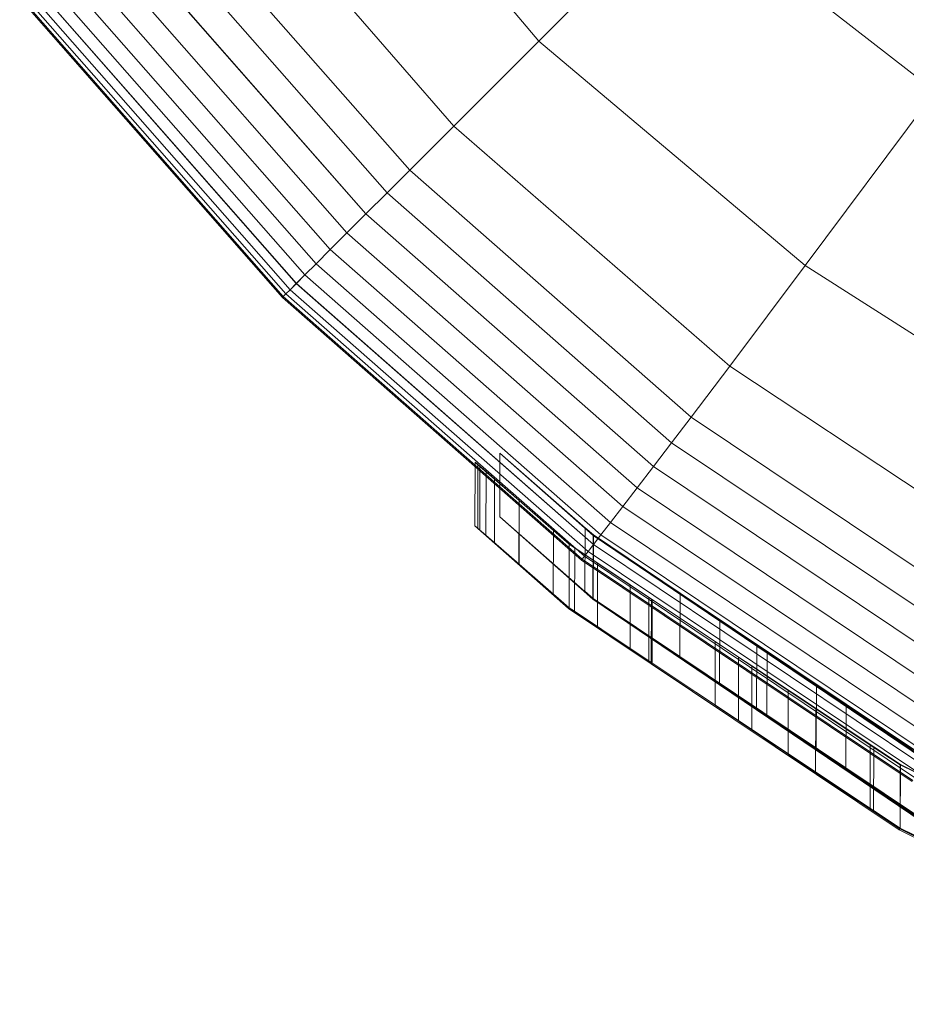
# Model space of a CAD drawing. Units: inches. Extents: x 15 to 14462, y 7 to 10223.
# Drawn here: x 6703 to 6728, y 5105 to 5133 of the extents above; entities that cross this region are included whole.
import ezdxf

# ---------------------------------------------------------------- set-up
doc = ezdxf.new("R2010")
doc.units = ezdxf.units.IN
doc.header["$MEASUREMENT"] = 0

# ---------------------------------------------------------------- blocks, each defined once
blk = doc.blocks.new('9004_DWG-664655-Level 1')
at = {"lineweight": 9}
for p, q in [((-1567.488, -440.106), (-1573.884, -432.502)), ((-1569.91, -442.528), (-1576.757, -434.653)), ((-1571.166, -443.784), (-1578.218, -435.757)), ((-1571.166, -443.784), (-1578.218, -435.757)), ((-1571.166, -443.784), (-1578.218, -435.757)), ((-1571.166, -443.784), (-1578.218, -435.757)), ((-1571.166, -443.784), (-1578.218, -435.757)), ((-1571.166, -443.784), (-1578.218, -435.757)), ((-1563.341, -435.96), (-1567.488, -440.106)), ((-1556.181, -441.54), (-1563.341, -435.96)), ((-1571.815, -444.433), (-1578.947, -436.315)), ((-1571.815, -444.433), (-1578.947, -436.315)), ((-1571.815, -444.433), (-1578.946, -436.315)), ((-1571.815, -444.433), (-1578.946, -436.315)), ((-1571.815, -444.433), (-1578.946, -436.315)), ((-1571.815, -444.433), (-1578.946, -436.315)), ((-1572.415, -445.034), (-1579.621, -436.832)), ((-1572.415, -445.034), (-1579.62, -436.832)), ((-1572.415, -445.034), (-1579.62, -436.832)), ((-1572.415, -445.034), (-1579.62, -436.832)), ((-1572.415, -445.034), (-1579.62, -436.833)), ((-1572.415, -445.034), (-1579.62, -436.833)), ((-1572.959, -445.577), (-1580.23, -437.3)), ((-1572.959, -445.577), (-1580.23, -437.3)), ((-1572.959, -445.577), (-1580.23, -437.3)), ((-1572.959, -445.577), (-1580.23, -437.3)), ((-1572.959, -445.577), (-1580.23, -437.3)), ((-1572.959, -445.577), (-1580.23, -437.3)), ((-1573.436, -446.055), (-1580.766, -437.711)), ((-1573.436, -446.055), (-1580.766, -437.711)), ((-1573.436, -446.055), (-1580.766, -437.711)), ((-1573.436, -446.055), (-1580.766, -437.711)), ((-1573.436, -446.055), (-1580.766, -437.711)), ((-1573.436, -446.055), (-1580.766, -437.711)), ((-1573.839, -446.457), (-1581.218, -438.058)), ((-1573.839, -446.457), (-1581.218, -438.058)), ((-1573.839, -446.457), (-1581.218, -438.058)), ((-1573.839, -446.457), (-1581.218, -438.058)), ((-1573.839, -446.457), (-1581.218, -438.058)), ((-1573.839, -446.457), (-1581.218, -438.058)), ((-1574.158, -446.776), (-1581.576, -438.332)), ((-1574.158, -446.776), (-1581.576, -438.333)), ((-1574.158, -446.776), (-1581.576, -438.333)), ((-1574.158, -446.776), (-1581.576, -438.333)), ((-1574.157, -446.776), (-1581.575, -438.333)), ((-1574.157, -446.776), (-1581.575, -438.333)), ((-1574.58, -447.198), (-1582.049, -438.696)), ((-1574.58, -447.198), (-1582.049, -438.696)), ((-1574.579, -447.198), (-1582.049, -438.696)), ((-1574.58, -447.198), (-1582.049, -438.696)), ((-1574.579, -447.198), (-1582.049, -438.696)), ((-1574.58, -447.198), (-1582.049, -438.696)), ((-1574.402, -447.02), (-1581.85, -438.543)), ((-1574.402, -447.02), (-1581.849, -438.543)), ((-1574.401, -447.02), (-1581.849, -438.543)), ((-1574.402, -447.02), (-1581.849, -438.543)), ((-1574.401, -447.02), (-1581.849, -438.543)), ((-1574.402, -447.02), (-1581.849, -438.543)), ((-1574.797, -447.416), (-1582.293, -438.883)), ((-1574.797, -447.416), (-1582.293, -438.883)), ((-1574.797, -447.416), (-1582.293, -438.883)), ((-1574.773, -447.391), (-1582.266, -438.862)), ((-1574.773, -447.391), (-1582.266, -438.862)), ((-1574.773, -447.391), (-1582.266, -438.862)), ((-1574.773, -447.391), (-1582.266, -438.862)), ((-1574.773, -447.392), (-1582.266, -438.862)), ((-1574.773, -447.392), (-1582.266, -438.862)), ((-1574.7, -447.319), (-1582.185, -438.8)), ((-1574.701, -447.319), (-1582.185, -438.8)), ((-1574.7, -447.319), (-1582.185, -438.8)), ((-1574.7, -447.319), (-1582.185, -438.8)), ((-1574.7, -447.319), (-1582.185, -438.8)), ((-1574.7, -447.319), (-1582.185, -438.8)), ((-1569.91, -442.528), (-1567.488, -440.106)), ((-1559.883, -446.503), (-1567.488, -440.106)), ((-1556.181, -441.54), (-1559.883, -446.503)), ((-1569.91, -442.528), (-1571.166, -443.784)), ((-1569.91, -442.528), (-1571.166, -443.784)), ((-1569.91, -442.528), (-1571.166, -443.784)), ((-1569.91, -442.528), (-1571.166, -443.784)), ((-1569.91, -442.528), (-1571.166, -443.784)), ((-1569.91, -442.528), (-1571.166, -443.784)), ((-1562.035, -449.376), (-1569.91, -442.528)), ((-1571.815, -444.433), (-1571.166, -443.784)), ((-1571.815, -444.433), (-1571.166, -443.784)), ((-1571.815, -444.433), (-1571.166, -443.784)), ((-1571.815, -444.433), (-1571.166, -443.784)), ((-1571.815, -444.433), (-1571.166, -443.784)), ((-1571.815, -444.433), (-1571.166, -443.784)), ((-1563.138, -450.837), (-1571.166, -443.784)), ((-1563.138, -450.837), (-1571.166, -443.784)), ((-1563.138, -450.837), (-1571.166, -443.784)), ((-1563.138, -450.837), (-1571.166, -443.784)), ((-1563.138, -450.837), (-1571.166, -443.784)), ((-1563.138, -450.837), (-1571.166, -443.784)), ((-1571.815, -444.433), (-1572.415, -445.034)), ((-1571.815, -444.433), (-1572.415, -445.034)), ((-1571.815, -444.433), (-1572.415, -445.034)), ((-1571.815, -444.433), (-1572.415, -445.034)), ((-1571.815, -444.433), (-1572.415, -445.034)), ((-1571.815, -444.433), (-1572.415, -445.034)), ((-1563.697, -451.565), (-1571.815, -444.433)), ((-1563.697, -451.565), (-1571.815, -444.433)), ((-1563.697, -451.565), (-1571.815, -444.433)), ((-1563.697, -451.565), (-1571.815, -444.433)), ((-1563.697, -451.565), (-1571.815, -444.433)), ((-1563.697, -451.565), (-1571.815, -444.433)), ((-1572.959, -445.577), (-1572.415, -445.034)), ((-1572.959, -445.577), (-1572.415, -445.034)), ((-1572.959, -445.577), (-1572.415, -445.034)), ((-1572.959, -445.577), (-1572.415, -445.034)), ((-1572.959, -445.577), (-1572.415, -445.034)), ((-1572.959, -445.577), (-1572.415, -445.034)), ((-1564.214, -452.239), (-1572.415, -445.034)), ((-1564.214, -452.239), (-1572.415, -445.034)), ((-1564.214, -452.239), (-1572.415, -445.034)), ((-1564.214, -452.239), (-1572.415, -445.034)), ((-1564.214, -452.239), (-1572.415, -445.034)), ((-1564.214, -452.239), (-1572.415, -445.034)), ((-1572.959, -445.577), (-1573.436, -446.055)), ((-1572.959, -445.577), (-1573.436, -446.055)), ((-1572.959, -445.577), (-1573.436, -446.055)), ((-1572.959, -445.577), (-1573.436, -446.055)), ((-1572.959, -445.577), (-1573.436, -446.055)), ((-1572.959, -445.577), (-1573.436, -446.055)), ((-1564.682, -452.849), (-1572.959, -445.577)), ((-1564.682, -452.849), (-1572.959, -445.577)), ((-1564.682, -452.849), (-1572.959, -445.577)), ((-1564.682, -452.849), (-1572.959, -445.577)), ((-1564.682, -452.849), (-1572.959, -445.577)), ((-1564.682, -452.849), (-1572.959, -445.577)), ((-1573.839, -446.457), (-1573.436, -446.055)), ((-1573.839, -446.457), (-1573.436, -446.055)), ((-1573.839, -446.457), (-1573.436, -446.055)), ((-1573.839, -446.457), (-1573.436, -446.055)), ((-1573.839, -446.457), (-1573.436, -446.055)), ((-1573.839, -446.457), (-1573.436, -446.055)), ((-1565.093, -453.385), (-1573.436, -446.055)), ((-1565.093, -453.385), (-1573.436, -446.055)), ((-1565.093, -453.385), (-1573.436, -446.055)), ((-1565.093, -453.385), (-1573.436, -446.055)), ((-1565.093, -453.385), (-1573.436, -446.055)), ((-1565.093, -453.385), (-1573.436, -446.055)), ((-1573.839, -446.457), (-1574.158, -446.776)), ((-1573.839, -446.457), (-1574.158, -446.776)), ((-1573.839, -446.457), (-1574.158, -446.776)), ((-1573.839, -446.457), (-1574.158, -446.776)), ((-1573.839, -446.457), (-1574.157, -446.776)), ((-1573.839, -446.457), (-1574.157, -446.776)), ((-1565.439, -453.836), (-1573.839, -446.457)), ((-1565.44, -453.836), (-1573.839, -446.457)), ((-1565.439, -453.836), (-1573.839, -446.457)), ((-1565.439, -453.836), (-1573.839, -446.457)), ((-1565.439, -453.836), (-1573.839, -446.457)), ((-1565.439, -453.836), (-1573.839, -446.457)), ((-1562.035, -449.376), (-1559.883, -446.503)), ((-1551.447, -451.901), (-1559.883, -446.503)), ((-1574.402, -447.02), (-1574.158, -446.776)), ((-1574.402, -447.02), (-1574.158, -446.776)), ((-1574.402, -447.02), (-1574.158, -446.776)), ((-1574.402, -447.02), (-1574.158, -446.776)), ((-1574.401, -447.02), (-1574.157, -446.776)), ((-1574.401, -447.02), (-1574.157, -446.776)), ((-1565.714, -454.194), (-1574.158, -446.776)), ((-1565.714, -454.194), (-1574.158, -446.776)), ((-1565.714, -454.194), (-1574.158, -446.776)), ((-1565.714, -454.194), (-1574.158, -446.776)), ((-1565.714, -454.194), (-1574.157, -446.776)), ((-1565.714, -454.194), (-1574.157, -446.776)), ((-1574.402, -447.02), (-1574.58, -447.198)), ((-1574.402, -447.02), (-1574.58, -447.198)), ((-1574.402, -447.02), (-1574.58, -447.198)), ((-1574.402, -447.02), (-1574.58, -447.198)), ((-1574.401, -447.02), (-1574.579, -447.198)), ((-1574.401, -447.02), (-1574.579, -447.198)), ((-1565.924, -454.468), (-1574.402, -447.02)), ((-1565.924, -454.468), (-1574.402, -447.02)), ((-1565.924, -454.468), (-1574.402, -447.02)), ((-1565.924, -454.468), (-1574.402, -447.02)), ((-1565.924, -454.468), (-1574.401, -447.02)), ((-1565.924, -454.468), (-1574.401, -447.02)), ((-1574.797, -447.416), (-1574.773, -447.391)), ((-1574.797, -447.416), (-1574.773, -447.391)), ((-1574.797, -447.416), (-1574.773, -447.391)), ((-1574.797, -447.416), (-1574.773, -447.391)), ((-1574.797, -447.416), (-1574.773, -447.392)), ((-1574.797, -447.416), (-1574.773, -447.392)), ((-1566.265, -454.912), (-1574.797, -447.416)), ((-1566.265, -454.912), (-1574.797, -447.416)), ((-1566.265, -454.912), (-1574.797, -447.416)), ((-1574.7, -447.319), (-1574.773, -447.391)), ((-1574.701, -447.319), (-1574.773, -447.391)), ((-1574.7, -447.319), (-1574.773, -447.391)), ((-1574.7, -447.319), (-1574.773, -447.391)), ((-1574.7, -447.319), (-1574.773, -447.392)), ((-1574.7, -447.319), (-1574.773, -447.392)), ((-1566.244, -454.885), (-1574.773, -447.391)), ((-1566.244, -454.885), (-1574.773, -447.391)), ((-1566.244, -454.885), (-1574.773, -447.391)), ((-1566.244, -454.885), (-1574.773, -447.391)), ((-1566.244, -454.885), (-1574.773, -447.392)), ((-1566.244, -454.885), (-1574.773, -447.392)), ((-1574.701, -447.319), (-1574.58, -447.198)), ((-1566.181, -454.803), (-1574.701, -447.319)), ((-1574.7, -447.319), (-1574.58, -447.198)), ((-1574.7, -447.319), (-1574.579, -447.198)), ((-1574.7, -447.319), (-1574.58, -447.198)), ((-1574.7, -447.319), (-1574.579, -447.198)), ((-1574.7, -447.319), (-1574.58, -447.198)), ((-1566.181, -454.803), (-1574.7, -447.319)), ((-1566.181, -454.803), (-1574.7, -447.319)), ((-1566.181, -454.803), (-1574.7, -447.319)), ((-1566.181, -454.803), (-1574.7, -447.319)), ((-1566.181, -454.803), (-1574.7, -447.319)), ((-1566.077, -454.668), (-1574.58, -447.198)), ((-1566.077, -454.668), (-1574.58, -447.198)), ((-1566.077, -454.668), (-1574.58, -447.198)), ((-1566.077, -454.668), (-1574.58, -447.198)), ((-1566.077, -454.668), (-1574.579, -447.198)), ((-1566.077, -454.668), (-1574.579, -447.198)), ((-1562.035, -449.376), (-1563.138, -450.837)), ((-1563.138, -450.837), (-1562.035, -449.376)), ((-1562.035, -449.376), (-1563.138, -450.837)), ((-1563.138, -450.837), (-1562.035, -449.376)), ((-1562.035, -449.376), (-1563.138, -450.837)), ((-1563.138, -450.837), (-1562.035, -449.376)), ((-1553.323, -455.15), (-1562.035, -449.376)), ((-1563.697, -451.565), (-1563.138, -450.837)), ((-1563.697, -451.565), (-1563.138, -450.837)), ((-1563.697, -451.565), (-1563.138, -450.837)), ((-1563.697, -451.565), (-1563.138, -450.837)), ((-1563.697, -451.565), (-1563.138, -450.837)), ((-1563.697, -451.565), (-1563.138, -450.837)), ((-1554.266, -456.784), (-1563.138, -450.837)), ((-1554.266, -456.783), (-1563.138, -450.837)), ((-1554.266, -456.784), (-1563.138, -450.837)), ((-1554.266, -456.783), (-1563.138, -450.837)), ((-1554.266, -456.784), (-1563.138, -450.837)), ((-1554.266, -456.784), (-1563.138, -450.837)), ((-1563.697, -451.565), (-1564.214, -452.239)), ((-1563.697, -451.565), (-1564.214, -452.239)), ((-1563.697, -451.565), (-1564.214, -452.239)), ((-1563.697, -451.565), (-1564.214, -452.239)), ((-1563.697, -451.565), (-1564.214, -452.239)), ((-1563.697, -451.565), (-1564.214, -452.239)), ((-1554.725, -457.579), (-1563.697, -451.565)), ((-1554.725, -457.579), (-1563.697, -451.565)), ((-1554.725, -457.579), (-1563.697, -451.565)), ((-1554.725, -457.579), (-1563.697, -451.565)), ((-1554.725, -457.579), (-1563.697, -451.565)), ((-1554.725, -457.579), (-1563.697, -451.565)), ((-1568.601, -453.675), (-1568.593, -451.862)), ((-1568.601, -453.675), (-1568.593, -451.862)), ((-1565.928, -454.203), (-1568.593, -451.862)), ((-1568.593, -451.862), (-1565.935, -454.213)), ((-1565.928, -454.203), (-1568.593, -451.862)), ((-1568.593, -451.862), (-1565.935, -454.214)), ((-1569.309, -453.934), (-1569.305, -452.121)), ((-1569.223, -452.198), (-1569.305, -452.121)), ((-1569.305, -452.121), (-1568.989, -452.389)), ((-1569.227, -454.011), (-1569.223, -452.198)), ((-1569.165, -452.245), (-1569.223, -452.198)), ((-1564.214, -452.239), (-1564.682, -452.849)), ((-1564.682, -452.849), (-1564.214, -452.239)), ((-1564.214, -452.239), (-1564.682, -452.849)), ((-1564.682, -452.849), (-1564.214, -452.239)), ((-1564.214, -452.239), (-1564.682, -452.849)), ((-1564.682, -452.849), (-1564.214, -452.239)), ((-1555.15, -458.314), (-1564.214, -452.239)), ((-1555.15, -458.314), (-1564.214, -452.239)), ((-1555.15, -458.314), (-1564.214, -452.239)), ((-1555.15, -458.314), (-1564.214, -452.239)), ((-1555.15, -458.314), (-1564.214, -452.239)), ((-1555.15, -458.314), (-1564.214, -452.239)), ((-1569.17, -454.058), (-1569.165, -452.245)), ((-1568.746, -452.606), (-1569.165, -452.245)), ((-1568.993, -454.202), (-1568.989, -452.389)), ((-1568.989, -452.389), (-1568.041, -453.213)), ((-1568.75, -454.419), (-1568.746, -452.606)), ((-1568.047, -453.214), (-1568.746, -452.606)), ((-1564.682, -452.849), (-1565.093, -453.385)), ((-1565.093, -453.385), (-1564.682, -452.849)), ((-1564.682, -452.849), (-1565.093, -453.385)), ((-1565.093, -453.385), (-1564.682, -452.849)), ((-1564.682, -452.849), (-1565.093, -453.385)), ((-1565.093, -453.385), (-1564.682, -452.849)), ((-1555.534, -458.98), (-1564.682, -452.849)), ((-1555.534, -458.98), (-1564.682, -452.849)), ((-1555.534, -458.98), (-1564.682, -452.849)), ((-1555.534, -458.98), (-1564.682, -452.849)), ((-1555.534, -458.98), (-1564.682, -452.849)), ((-1555.534, -458.98), (-1564.682, -452.849)), ((-1568.051, -455.027), (-1568.047, -453.214)), ((-1567.068, -454.067), (-1568.047, -453.214)), ((-1568.046, -455.026), (-1568.041, -453.213)), ((-1568.041, -453.213), (-1566.616, -454.457)), ((-1565.44, -453.836), (-1565.093, -453.385)), ((-1565.439, -453.836), (-1565.093, -453.385)), ((-1565.439, -453.836), (-1565.093, -453.385)), ((-1565.439, -453.836), (-1565.093, -453.385)), ((-1565.439, -453.836), (-1565.093, -453.385)), ((-1565.439, -453.836), (-1565.093, -453.385)), ((-1555.872, -459.565), (-1565.093, -453.385)), ((-1555.872, -459.565), (-1565.093, -453.385)), ((-1555.872, -459.565), (-1565.093, -453.385)), ((-1555.872, -459.565), (-1565.093, -453.385)), ((-1555.872, -459.565), (-1565.093, -453.385)), ((-1555.872, -459.565), (-1565.093, -453.385)), ((-1565.944, -456.026), (-1568.601, -453.675)), ((-1565.944, -456.027), (-1568.601, -453.675)), ((-1565.936, -456.016), (-1568.601, -453.675)), ((-1565.936, -456.016), (-1568.601, -453.675)), ((-1565.439, -453.836), (-1565.714, -454.194)), ((-1565.44, -453.836), (-1565.714, -454.194)), ((-1565.439, -453.836), (-1565.714, -454.194)), ((-1565.439, -453.836), (-1565.714, -454.194)), ((-1565.439, -453.836), (-1565.714, -454.194)), ((-1565.439, -453.836), (-1565.714, -454.194)), ((-1556.157, -460.058), (-1565.44, -453.836)), ((-1556.156, -460.058), (-1565.439, -453.836)), ((-1556.156, -460.058), (-1565.439, -453.836)), ((-1556.156, -460.058), (-1565.439, -453.836)), ((-1556.156, -460.058), (-1565.439, -453.836)), ((-1556.156, -460.058), (-1565.439, -453.836)), ((-1569.227, -454.011), (-1569.309, -453.934)), ((-1569.309, -453.934), (-1568.993, -454.202)), ((-1566.634, -456.289), (-1569.227, -454.011)), ((-1569.227, -454.011), (-1569.17, -454.058)), ((-1569.17, -454.058), (-1568.75, -454.419)), ((-1568.046, -455.026), (-1568.993, -454.202)), ((-1567.072, -455.88), (-1567.068, -454.067)), ((-1566.618, -454.46), (-1567.068, -454.067)), ((-1566.169, -455.8), (-1566.16, -453.987)), ((-1566.169, -455.8), (-1566.16, -453.987)), ((-1565.922, -454.197), (-1566.16, -453.987)), ((-1566.16, -453.987), (-1565.922, -454.196)), ((-1565.922, -454.197), (-1566.16, -453.987)), ((-1566.16, -453.987), (-1565.922, -454.196)), ((-1565.936, -456.016), (-1565.928, -454.203)), ((-1565.936, -456.016), (-1565.928, -454.203)), ((-1565.931, -456.009), (-1565.922, -454.196)), ((-1565.931, -456.009), (-1565.922, -454.196)), ((-1565.931, -456.01), (-1565.922, -454.197)), ((-1565.931, -456.01), (-1565.922, -454.197)), ((-1559.567, -458.467), (-1565.928, -454.203)), ((-1559.567, -458.467), (-1565.928, -454.203)), ((-1565.714, -454.194), (-1565.924, -454.468)), ((-1565.924, -454.468), (-1565.714, -454.194)), ((-1565.714, -454.194), (-1565.924, -454.468)), ((-1565.924, -454.468), (-1565.714, -454.194)), ((-1565.714, -454.194), (-1565.924, -454.468)), ((-1565.924, -454.468), (-1565.714, -454.194)), ((-1565.922, -454.196), (-1563.453, -455.851)), ((-1565.922, -454.196), (-1563.453, -455.851)), ((-1560.973, -457.543), (-1565.922, -454.197)), ((-1560.973, -457.543), (-1565.922, -454.197)), ((-1556.382, -460.449), (-1565.714, -454.194)), ((-1556.382, -460.449), (-1565.714, -454.194)), ((-1556.382, -460.449), (-1565.714, -454.194)), ((-1556.382, -460.449), (-1565.714, -454.194)), ((-1556.382, -460.449), (-1565.714, -454.194)), ((-1556.382, -460.449), (-1565.714, -454.194)), ((-1568.051, -455.027), (-1568.75, -454.419)), ((-1566.622, -456.273), (-1566.618, -454.46)), ((-1566.62, -456.271), (-1566.616, -454.457)), ((-1565.81, -454.999), (-1566.618, -454.46)), ((-1566.616, -454.457), (-1566.461, -454.56)), ((-1565.924, -454.468), (-1566.077, -454.668)), ((-1566.077, -454.668), (-1565.924, -454.468)), ((-1565.924, -454.468), (-1566.077, -454.668)), ((-1566.077, -454.668), (-1565.924, -454.468)), ((-1565.924, -454.468), (-1566.077, -454.668)), ((-1566.077, -454.668), (-1565.924, -454.468)), ((-1565.944, -456.026), (-1565.935, -454.213)), ((-1565.944, -456.027), (-1565.935, -454.214)), ((-1565.935, -454.213), (-1562.323, -456.655)), ((-1565.935, -454.214), (-1562.323, -456.655)), ((-1556.555, -460.748), (-1565.924, -454.468)), ((-1556.555, -460.748), (-1565.924, -454.468)), ((-1556.555, -460.748), (-1565.924, -454.468)), ((-1556.555, -460.748), (-1565.924, -454.468)), ((-1556.555, -460.748), (-1565.924, -454.468)), ((-1556.555, -460.748), (-1565.924, -454.468)), ((-1566.466, -456.373), (-1566.461, -454.56)), ((-1566.461, -454.56), (-1564.875, -455.619)), ((-1566.181, -454.803), (-1566.077, -454.668)), ((-1566.181, -454.803), (-1566.077, -454.668)), ((-1566.181, -454.803), (-1566.077, -454.668)), ((-1566.181, -454.803), (-1566.077, -454.668)), ((-1566.181, -454.803), (-1566.077, -454.668)), ((-1566.181, -454.803), (-1566.077, -454.668)), ((-1556.681, -460.966), (-1566.077, -454.668)), ((-1556.681, -460.966), (-1566.077, -454.668)), ((-1556.68, -460.966), (-1566.077, -454.668)), ((-1556.681, -460.966), (-1566.077, -454.668)), ((-1556.68, -460.966), (-1566.077, -454.668)), ((-1556.681, -460.966), (-1566.077, -454.668)), ((-1567.072, -455.88), (-1568.051, -455.027)), ((-1568.046, -455.026), (-1566.62, -456.271)), ((-1566.244, -454.885), (-1566.265, -454.912)), ((-1566.265, -454.912), (-1566.244, -454.885)), ((-1566.244, -454.885), (-1566.265, -454.912)), ((-1566.265, -454.912), (-1566.244, -454.885)), ((-1566.244, -454.885), (-1566.265, -454.912)), ((-1566.265, -454.912), (-1566.244, -454.885)), ((-1556.834, -461.232), (-1566.265, -454.912)), ((-1556.834, -461.232), (-1566.265, -454.912)), ((-1556.834, -461.232), (-1566.265, -454.912)), ((-1566.181, -454.803), (-1566.244, -454.885)), ((-1566.181, -454.803), (-1566.244, -454.885)), ((-1566.181, -454.803), (-1566.244, -454.885)), ((-1566.181, -454.803), (-1566.244, -454.885)), ((-1566.181, -454.803), (-1566.244, -454.885)), ((-1566.181, -454.803), (-1566.244, -454.885)), ((-1556.817, -461.203), (-1566.244, -454.885)), ((-1556.817, -461.203), (-1566.244, -454.885)), ((-1556.817, -461.203), (-1566.244, -454.885)), ((-1556.817, -461.203), (-1566.244, -454.885)), ((-1556.817, -461.203), (-1566.244, -454.885)), ((-1556.817, -461.203), (-1566.244, -454.885)), ((-1556.766, -461.114), (-1566.181, -454.803)), ((-1556.766, -461.114), (-1566.181, -454.803)), ((-1556.766, -461.114), (-1566.181, -454.803)), ((-1556.766, -461.114), (-1566.181, -454.803)), ((-1556.766, -461.114), (-1566.181, -454.803)), ((-1556.766, -461.114), (-1566.181, -454.803)), ((-1565.814, -456.812), (-1565.81, -454.999)), ((-1564.344, -455.976), (-1565.81, -454.999)), ((-1566.622, -456.273), (-1567.072, -455.88)), ((-1565.931, -456.01), (-1566.169, -455.8)), ((-1565.931, -456.01), (-1566.169, -455.8)), ((-1565.931, -456.009), (-1566.169, -455.8)), ((-1565.931, -456.009), (-1566.169, -455.8)), ((-1564.879, -457.432), (-1564.875, -455.619)), ((-1564.875, -455.619), (-1564.25, -456.035)), ((-1563.461, -457.664), (-1563.453, -455.851)), ((-1563.461, -457.664), (-1563.453, -455.851)), ((-1563.453, -455.851), (-1558.721, -459.023)), ((-1563.453, -455.851), (-1558.721, -459.023)), ((-1565.936, -456.016), (-1565.944, -456.026)), ((-1565.936, -456.016), (-1565.944, -456.027)), ((-1565.944, -456.026), (-1562.332, -458.468)), ((-1565.944, -456.027), (-1562.332, -458.468)), ((-1559.576, -460.28), (-1565.936, -456.016)), ((-1559.576, -460.28), (-1565.936, -456.016)), ((-1565.931, -456.009), (-1563.461, -457.664)), ((-1565.931, -456.009), (-1563.461, -457.664)), ((-1560.982, -459.356), (-1565.931, -456.01)), ((-1560.982, -459.356), (-1565.931, -456.01)), ((-1564.349, -457.79), (-1564.344, -455.976)), ((-1564.272, -456.025), (-1564.344, -455.976)), ((-1564.276, -457.838), (-1564.272, -456.025)), ((-1562.454, -457.239), (-1564.272, -456.025)), ((-1564.254, -457.848), (-1564.25, -456.035)), ((-1564.25, -456.035), (-1561.789, -457.679)), ((-1566.634, -456.289), (-1566.62, -456.271)), ((-1566.622, -456.273), (-1566.634, -456.289)), ((-1557.204, -462.609), (-1566.634, -456.289)), ((-1565.814, -456.812), (-1566.622, -456.273)), ((-1566.62, -456.271), (-1566.466, -456.373)), ((-1566.466, -456.373), (-1564.879, -457.432)), ((-1562.332, -458.468), (-1562.323, -456.655)), ((-1562.332, -458.468), (-1562.323, -456.655)), ((-1562.323, -456.655), (-1561.268, -457.369)), ((-1562.323, -456.655), (-1561.268, -457.369)), ((-1564.349, -457.79), (-1565.814, -456.812)), ((-1562.459, -459.052), (-1562.454, -457.239)), ((-1560.369, -458.632), (-1562.454, -457.239)), ((-1564.879, -457.432), (-1564.254, -457.848)), ((-1561.277, -459.182), (-1561.268, -457.369)), ((-1561.277, -459.182), (-1561.268, -457.369)), ((-1561.268, -457.369), (-1556.537, -460.566)), ((-1561.268, -457.369), (-1556.537, -460.566)), ((-1560.982, -459.356), (-1560.973, -457.543)), ((-1560.982, -459.356), (-1560.973, -457.543)), ((-1556.527, -460.548), (-1560.973, -457.543)), ((-1556.527, -460.548), (-1560.973, -457.543)), ((-1564.276, -457.838), (-1564.349, -457.79)), ((-1562.459, -459.052), (-1564.276, -457.838)), ((-1564.254, -457.848), (-1561.793, -459.492)), ((-1563.461, -457.664), (-1558.73, -460.836)), ((-1563.461, -457.664), (-1558.73, -460.836)), ((-1561.793, -459.492), (-1561.789, -457.679)), ((-1561.789, -457.679), (-1561.406, -457.932)), ((-1561.411, -459.746), (-1561.406, -457.932)), ((-1561.406, -457.932), (-1557.931, -460.241)), ((-1562.332, -458.468), (-1561.277, -459.182)), ((-1562.332, -458.468), (-1561.277, -459.182)), ((-1560.374, -460.445), (-1560.369, -458.632)), ((-1559.585, -459.156), (-1560.369, -458.632)), ((-1559.576, -460.28), (-1559.567, -458.467)), ((-1559.576, -460.28), (-1559.567, -458.467)), ((-1556.508, -460.517), (-1559.567, -458.467)), ((-1556.508, -460.517), (-1559.567, -458.467)), ((-1560.374, -460.445), (-1562.459, -459.052)), ((-1556.546, -462.379), (-1561.277, -459.182)), ((-1556.546, -462.379), (-1561.277, -459.182)), ((-1559.59, -460.969), (-1559.585, -459.156)), ((-1558.03, -460.189), (-1559.585, -459.156)), ((-1558.73, -460.836), (-1558.721, -459.023)), ((-1558.73, -460.836), (-1558.721, -459.023)), ((-1558.721, -459.023), (-1556.504, -460.509)), ((-1558.721, -459.023), (-1556.504, -460.509)), ((-1557.187, -462.58), (-1561.793, -459.492)), ((-1561.793, -459.492), (-1561.411, -459.746)), ((-1556.535, -462.361), (-1560.982, -459.356)), ((-1556.535, -462.361), (-1560.982, -459.356)), ((-1557.936, -462.054), (-1561.411, -459.746)), ((-1556.517, -462.33), (-1559.576, -460.28)), ((-1556.517, -462.33), (-1559.576, -460.28)), ((-1558.035, -462.003), (-1558.03, -460.189)), ((-1557.177, -460.757), (-1558.03, -460.189)), ((-1557.936, -462.054), (-1557.931, -460.241)), ((-1557.931, -460.241), (-1557.171, -460.747)), ((-1559.59, -460.969), (-1560.374, -460.445)), ((-1556.513, -462.322), (-1558.73, -460.836)), ((-1556.513, -462.322), (-1558.73, -460.836)), ((-1557.181, -462.57), (-1557.177, -460.757)), ((-1555.437, -461.605), (-1557.177, -460.757)), ((-1557.175, -462.56), (-1557.171, -460.747)), ((-1557.171, -460.747), (-1553.824, -462.377)), ((-1557.187, -462.58), (-1559.59, -460.969)), ((-1559.59, -460.969), (-1558.035, -462.003)), ((-1557.181, -462.57), (-1558.035, -462.003)), ((-1557.175, -462.56), (-1557.936, -462.054)), ((-1557.187, -462.58), (-1557.204, -462.609)), ((-1557.204, -462.609), (-1557.187, -462.58)), ((-1557.204, -462.609), (-1548.586, -466.844)), ((-1557.187, -462.58), (-1557.175, -462.56)), ((-1557.181, -462.57), (-1557.187, -462.58)), ((-1557.187, -462.58), (-1547.002, -467.584)), ((-1547.002, -467.584), (-1557.187, -462.58)), ((-1555.441, -463.418), (-1557.181, -462.57)), ((-1557.175, -462.56), (-1553.828, -464.19))]:
    blk.add_line(p, q, dxfattribs=at)

msp = doc.modelspace()

# ---------------------------------------------------------------- block references
at = {"lineweight": 9}
msp.add_blockref('9004_DWG-664655-Level 1', (8285.148, 5572.702), dxfattribs=at)

doc.saveas('drawing.dxf')
